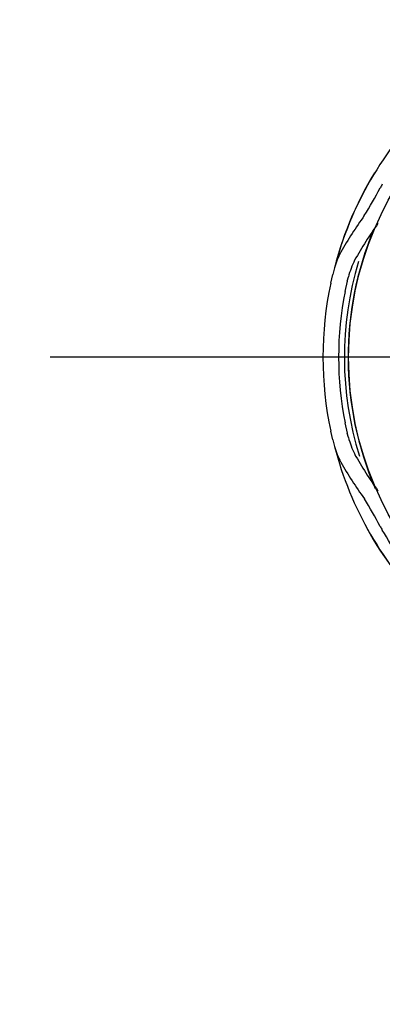
# Model space of a CAD drawing. Units: millimetres. Extents: x -18 to 737, y -18 to 686.
# Drawn here: x 191 to 202, y 217 to 248 of the extents above; entities that cross this region are included whole.
import ezdxf
from ezdxf.lldxf.tags import DXFTag

# ---------------------------------------------------------------- set-up
doc = ezdxf.new("R2010")
doc.units = ezdxf.units.MM
for name, color, linetype in [('$DDT_AUDIT_GENERATED_(131)', 7, 'Continuous'), ('$DDT_AUDIT_GENERATED_(15E)', 7, 'Continuous'), ('$DDT_AUDIT_GENERATED_(224)', 7, 'Continuous'), ('$DDT_AUDIT_GENERATED_(77)', 7, 'Continuous'), ('$DDT_AUDIT_GENERATED_(7E)', 7, 'Continuous'), ('Default', 7, 'Continuous')]:
    doc.layers.add(name, color=color, linetype=linetype)
tags = doc.linetypes.add('CENTER2', pattern=[28.575, 19.05, -3.175, 3.175, -3.175]).pattern_tags.tags
tags[10:11] = [DXFTag(74, 4), DXFTag(75, 0), DXFTag(340, '0'), DXFTag(46, 0.0), DXFTag(50, 0.0), DXFTag(44, 0.0), DXFTag(45, 0.0)]
tags[8:9] = [DXFTag(74, 4), DXFTag(75, 0), DXFTag(340, '0'), DXFTag(46, 0.0), DXFTag(50, 0.0), DXFTag(44, 0.0), DXFTag(45, 0.0)]
tags[6:7] = [DXFTag(74, 4), DXFTag(75, 0), DXFTag(340, '0'), DXFTag(46, 0.0), DXFTag(50, 0.0), DXFTag(44, 0.0), DXFTag(45, 0.0)]
tags[4:5] = [DXFTag(74, 4), DXFTag(75, 0), DXFTag(340, '0'), DXFTag(46, 0.0), DXFTag(50, 0.0), DXFTag(44, 0.0), DXFTag(45, 0.0)]

# ---------------------------------------------------------------- blocks, each defined once
blk = doc.blocks.new('SEANNOT_GROUP2')
at = {"layer": 'Default', "color": 7, "linetype": 'CENTER2'}
blk.add_line((231.578, 237.436), (191.578, 237.436), dxfattribs=at)
blk = doc.blocks.new('SE2')
at = {"layer": '$DDT_AUDIT_GENERATED_(131)', "color": 7, "linetype": 'Continuous'}
blk.add_arc((211.578, 237.436), 10.616, 163.3469, 197.2643, dxfattribs=at)
at = {"layer": '$DDT_AUDIT_GENERATED_(15E)', "color": 7, "linetype": 'Continuous'}
for radius in [152.9, 152.7]:
    blk.add_circle((211.578, 237.436), radius, dxfattribs=at)
at = {"layer": '$DDT_AUDIT_GENERATED_(224)', "color": 7, "linetype": 'Continuous'}
for radius in [154.995, 153.2, 152.997]:
    blk.add_circle((211.578, 237.436), radius, dxfattribs=at)
at = {"layer": '$DDT_AUDIT_GENERATED_(77)', "color": 7, "linetype": 'Continuous'}
blk.add_circle((211.578, 237.436), 10.48, dxfattribs=at)
blk.add_arc((211.578, 237.436), 10.5, 157.1727, 203.4562, dxfattribs=at)
at = {"layer": '$DDT_AUDIT_GENERATED_(7E)', "color": 7, "linetype": 'Continuous'}
for p, q in [((200.647, 240.277), (200.589, 240.071)), ((200.526, 239.792), (200.589, 240.071)), ((201.052, 239.854), (201.089, 239.992)), ((201.052, 239.854), (200.982, 239.529)), ((200.982, 235.343), (201.052, 235.018)), ((200.589, 234.8), (200.526, 235.079)), ((201.089, 234.879), (201.052, 235.018)), ((200.589, 234.8), (200.647, 234.594))]:
    blk.add_line(p, q, dxfattribs=at)
for radius in [32.5, 32]:
    blk.add_circle((211.578, 237.436), radius, dxfattribs=at)
for centre, radius, start, end in [((211.578, 237.436), 11.294, 134.5713, 165.4287), ((211.578, 237.436), 11.3, 148.6966, 166.5137), ((183.275, 253.035), 21.418, 328.8155, 331.5343), ((211.924, 237.236), 11.3, 149.6542, 150.3458), ((212.358, 234.156), 13.283, 144.0994, 150.0807), ((212.824, 234.004), 13.25, 144.5243, 150.5184), ((203.656, 239.384), 3.139, 153.5756, 163.4795), ((204.223, 239.115), 3.254, 154.3269, 164.3587), ((211.578, 237.436), 11.3, 167.9632, 192.0368), ((211.578, 237.436), 10.8, 168.8254, 191.1746), ((203.654, 235.486), 3.137, 196.5172, 206.4277), ((211.578, 237.436), 11.294, 194.5713, 225.4287), ((204.225, 235.757), 3.256, 195.6446, 205.6699), ((212.824, 240.868), 13.25, 209.4816, 215.4757), ((212.359, 240.716), 13.283, 209.9193, 215.9006), ((182.509, 221.397), 22.302, 28.5195, 31.1307), ((211.578, 237.436), 11.3, 208.6966, 226.5137), ((211.924, 237.636), 11.3, 209.6542, 210.3458), ((183.917, 220.725), 21.418, 28.8155, 31.5343)]:
    blk.add_arc(centre, radius, start, end, dxfattribs=at)

msp = doc.modelspace()

# ---------------------------------------------------------------- block references
at = {"layer": 'Default'}
for name in ['SE2', 'SEANNOT_GROUP2']:
    msp.add_blockref(name, (0, 0), dxfattribs=at)

doc.saveas('drawing.dxf')
